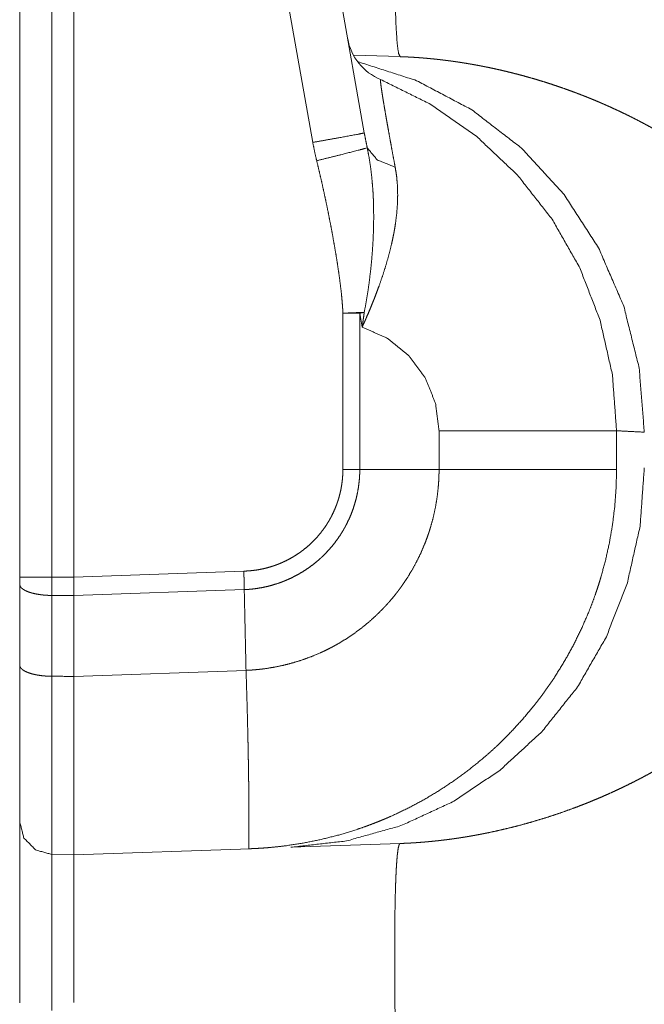
# Model space of a CAD drawing. Units: inches. Extents: x 54 to 130, y 2 to 132.
# Drawn here: x 54 to 55, y 40 to 41 of the extents above; entities that cross this region are included whole.
import ezdxf

# ---------------------------------------------------------------- set-up
doc = ezdxf.new("R2010")
doc.units = ezdxf.units.IN
doc.header["$MEASUREMENT"] = 0
doc.layers.add('1', color=7, linetype='Continuous')

msp = doc.modelspace()

# ---------------------------------------------------------------- linework, layer by layer
at = {"layer": '1', "color": 30, "linetype": 'Continuous', "lineweight": 18}
for p, q in [((54.78514, 40.80967), (54.6458, 41.5999)), ((54.46758, 40.40017), (54.46758, 41.59337)), ((54.49706, 41.59338), (54.49706, 40.40017)), ((54.51758, 41.59338), (54.51758, 40.40017)), ((54.5983, 41.59122), (54.73764, 40.80098)), ((54.77505, 40.88155), (54.81816, 40.88004)), ((54.76541, 40.6435), (54.76541, 40.49949)), ((54.78095, 40.49949), (54.78095, 40.6435)), ((54.78095, 40.6435), (54.7832, 40.63073)), ((54.85401, 40.53509), (54.85401, 40.49949)), ((55.01758, 40.49949), (55.01758, 40.53509)), ((54.67412, 40.40563), (54.51758, 40.40017)), ((54.46758, 40.31895), (54.46758, 40.39349)), ((54.51758, 40.40017), (54.49706, 40.40017)), ((54.49706, 40.38323), (54.49706, 40.30872)), ((54.51758, 40.38311), (54.67449, 40.38858)), ((54.51758, 40.38311), (54.51758, 40.30859)), ((54.67615, 40.31413), (54.51758, 40.30859)), ((54.51758, 40.14404), (54.6798, 40.1497)), ((54.81816, 40.15453), (54.71728, 40.15101)), ((54.49706, 40.14439), (54.51758, 40.14404))]:
    msp.add_line(p, q, dxfattribs=at)
msp.add_arc((54.81905, 40.9053), 0.05, 190, 247.74911, dxfattribs=at)
for points, knots in [([(54.81816, 41.22983), (54.81666, 41.18386), (54.81535, 41.13662), (54.81429, 41.08947), (54.81354, 41.04403), (54.81316, 41.00194), (54.81316, 40.96475), (54.81354, 40.9337), (54.81429, 40.90961), (54.81535, 40.89281), (54.81666, 40.88314), (54.81816, 40.88004)], [0, 0, 0.131289, 0.266202, 0.400801, 0.530533, 0.650681, 0.75685, 0.845482, 0.914275, 0.962335, 0.990192, 1, 1]), ([(54.81816, 41.22983), (54.89146, 41.22112), (54.96422, 41.20012), (55.02976, 41.17016), (55.09156, 41.13073), (55.14429, 41.08662), (55.19176, 41.03587), (55.22996, 40.9844), (55.26268, 40.92864), (55.29241, 40.86191), (55.31478, 40.7907), (55.32979, 40.71501), (55.33529, 40.66816), (55.33863, 40.61804), (55.33978, 40.57786), (55.34016, 40.52666)], [0, 0, 0.075666, 0.153292, 0.227161, 0.302311, 0.372775, 0.444003, 0.509707, 0.575978, 0.650865, 0.727376, 0.806473, 0.854829, 0.906316, 0.947515, 1, 1]), ([(54.7789, 40.8755), (54.83338, 40.8579), (54.8842, 40.83105), (54.9299, 40.79571), (54.96919, 40.7529), (55.00095, 40.70384), (55.02425, 40.64992), (55.03845, 40.59269), (55.04314, 40.53378)], [0, 0, 0.1229, 0.246283, 0.370293, 0.495025, 0.620474, 0.746562, 0.873137, 1, 1]), ([(55.24706, 40.52666), (55.24706, 40.52735), (55.24705, 40.52804), (55.24704, 40.52943), (55.24703, 40.53012), (55.24701, 40.5315), (55.24699, 40.5322), (55.24697, 40.53289), (55.24696, 40.53358), (55.24693, 40.53428), (55.24692, 40.53497), (55.24686, 40.53636), (55.24684, 40.53706), (55.2468, 40.53775), (55.24678, 40.53845), (55.24674, 40.53915), (55.24671, 40.53984), (55.24663, 40.54124), (55.24659, 40.54193), (55.2465, 40.54333), (55.24645, 40.54403), (55.24635, 40.54542), (55.24624, 40.54682), (55.24613, 40.54822), (55.24607, 40.54892), (55.246, 40.54962), (55.24587, 40.55102), (55.24581, 40.55172), (55.24567, 40.55312), (55.24559, 40.55382), (55.24552, 40.55452), (55.24544, 40.55523), (55.24535, 40.55593), (55.24527, 40.55663), (55.24519, 40.55733), (55.2451, 40.55803), (55.24501, 40.55873), (55.24483, 40.56014), (55.24474, 40.56084), (55.24455, 40.56225), (55.24445, 40.56295), (55.24424, 40.56436), (55.24414, 40.56507), (55.24391, 40.56647), (55.24369, 40.56788), (55.24358, 40.56858), (55.24334, 40.56999), (55.24309, 40.57141), (55.24297, 40.57211), (55.24271, 40.57352), (55.24245, 40.57494), (55.24218, 40.57635), (55.24203, 40.57705), (55.2419, 40.57776), (55.24175, 40.57846), (55.2416, 40.57917), (55.24146, 40.57988), (55.24116, 40.58129), (55.241, 40.582), (55.24069, 40.58341), (55.24053, 40.58412), (55.24037, 40.58483), (55.24021, 40.58553), (55.24004, 40.58624), (55.2397, 40.58765), (55.23953, 40.58836), (55.23936, 40.58907), (55.23919, 40.58978), (55.23901, 40.59049), (55.23883, 40.59119), (55.23865, 40.5919), (55.23846, 40.59261), (55.23809, 40.59402), (55.2379, 40.59473), (55.23771, 40.59544), (55.23751, 40.59615), (55.23732, 40.59685), (55.23712, 40.59756), (55.23692, 40.59827), (55.23672, 40.59898), (55.23652, 40.59969), (55.23631, 40.60039), (55.2361, 40.6011), (55.23589, 40.60181), (55.23568, 40.60252), (55.23525, 40.60393), (55.23503, 40.60464), (55.23481, 40.60535), (55.23459, 40.60606), (55.23436, 40.60676), (55.23414, 40.60747), (55.23391, 40.60818), (55.23345, 40.60959), (55.23321, 40.6103), (55.23298, 40.61101), (55.23274, 40.61171), (55.2325, 40.61242), (55.23225, 40.61313), (55.23201, 40.61384), (55.23152, 40.61525), (55.23126, 40.61596), (55.23101, 40.61666), (55.23076, 40.61737), (55.2305, 40.61808), (55.22998, 40.61949), (55.22971, 40.6202), (55.22918, 40.62161), (55.22891, 40.62231), (55.22864, 40.62302), (55.22809, 40.62443), (55.22781, 40.62514), (55.22753, 40.62584), (55.22725, 40.62655), (55.22697, 40.62725), (55.22669, 40.62796), (55.22639, 40.62866), (55.22611, 40.62937), (55.22582, 40.63007), (55.22552, 40.63078), (55.22492, 40.63218), (55.22462, 40.63289), (55.22432, 40.63359), (55.22371, 40.635), (55.2234, 40.6357), (55.22309, 40.6364), (55.22278, 40.63711), (55.22214, 40.63851), (55.22183, 40.63921), (55.22118, 40.64062), (55.22085, 40.64132), (55.22053, 40.64202), (55.2202, 40.64272), (55.21987, 40.64342), (55.21953, 40.64413), (55.2192, 40.64483), (55.21852, 40.64622), (55.21818, 40.64692), (55.21749, 40.64832), (55.21714, 40.64902), (55.21679, 40.64972), (55.21643, 40.65042), (55.21608, 40.65112), (55.21572, 40.65182), (55.21501, 40.65321), (55.21464, 40.65391), (55.21428, 40.65461), (55.21391, 40.6553), (55.21354, 40.656), (55.21317, 40.6567), (55.21279, 40.65739), (55.21242, 40.65809), (55.21204, 40.65878), (55.21166, 40.65948), (55.21128, 40.66017), (55.21089, 40.66087), (55.21051, 40.66156), (55.20706, 40.66759), (55.2035, 40.6735), (55.19971, 40.67951), (55.19581, 40.68541), (55.19167, 40.69138), (55.18743, 40.69724), (55.18294, 40.70317), (55.17836, 40.70898), (55.17352, 40.71485), (55.16859, 40.72059), (55.16276, 40.72709), (55.15681, 40.73342), (55.15039, 40.73994), (55.14386, 40.74629), (55.13684, 40.7528), (55.1297, 40.75913), (55.12205, 40.76559), (55.11429, 40.77186), (55.10916, 40.77584), (55.10399, 40.77974), (55.09824, 40.78394), (55.09245, 40.78804), (55.08606, 40.79241), (55.07961, 40.79667), (55.07255, 40.80117), (55.06542, 40.80554), (55.05767, 40.81011), (55.04984, 40.81454), (55.04638, 40.81644), (55.0429, 40.81831), (55.0394, 40.82016), (55.03589, 40.82199), (55.03235, 40.82378), (55.0288, 40.82556), (55.02524, 40.82731), (55.02166, 40.82902), (55.01807, 40.83072), (55.01445, 40.83239), (55.01185, 40.83357), (55.00924, 40.83474), (55.00662, 40.8359), (55.004, 40.83704), (55.00137, 40.83817), (54.99873, 40.83929), (54.99608, 40.84039), (54.99342, 40.84148), (54.99076, 40.84256), (54.98809, 40.84362), (54.98541, 40.84467), (54.98272, 40.8457), (54.98003, 40.84673), (54.97733, 40.84774), (54.97192, 40.84971), (54.96645, 40.85163), (54.96118, 40.85343), (54.95587, 40.85518), (54.95074, 40.85681), (54.94558, 40.8584), (54.94061, 40.85987), (54.93561, 40.8613), (54.9308, 40.86262), (54.92596, 40.86391), (54.92133, 40.8651), (54.91667, 40.86625), (54.9122, 40.86731), (54.90771, 40.86833), (54.90343, 40.86927), (54.89912, 40.87018), (54.89729, 40.87055), (54.89546, 40.87092), (54.89363, 40.87127), (54.89182, 40.87163), (54.89001, 40.87197), (54.8882, 40.8723), (54.88641, 40.87263), (54.88461, 40.87295), (54.88283, 40.87326), (54.88104, 40.87356), (54.87927, 40.87386), (54.8775, 40.87415), (54.87574, 40.87443), (54.87398, 40.8747), (54.87223, 40.87497), (54.87048, 40.87523), (54.86875, 40.87549), (54.86702, 40.87573), (54.86529, 40.87597), (54.86358, 40.8762), (54.86186, 40.87643), (54.86016, 40.87664), (54.85846, 40.87685), (54.85676, 40.87706), (54.85508, 40.87726), (54.85173, 40.87763), (54.8484, 40.87798), (54.84675, 40.87814), (54.8451, 40.8783), (54.84346, 40.87845), (54.84183, 40.87859), (54.8402, 40.87873), (54.83858, 40.87887), (54.83697, 40.879), (54.83376, 40.87923), (54.83218, 40.87934), (54.83059, 40.87944), (54.82901, 40.87953), (54.82744, 40.87962), (54.82588, 40.87971), (54.82432, 40.87979), (54.82277, 40.87986), (54.82123, 40.87993), (54.8197, 40.87999), (54.81816, 40.88004)], [0, 0, 0.001133, 0.002267, 0.004544, 0.005678, 0.007955, 0.009094, 0.010233, 0.011372, 0.012517, 0.013656, 0.015941, 0.01708, 0.018225, 0.01937, 0.020516, 0.021661, 0.023953, 0.025099, 0.027392, 0.028544, 0.030843, 0.033143, 0.03545, 0.036603, 0.037758, 0.040066, 0.041221, 0.043532, 0.044693, 0.045849, 0.047011, 0.048168, 0.04933, 0.050488, 0.051652, 0.052815, 0.055144, 0.056309, 0.05864, 0.059806, 0.062141, 0.063313, 0.065651, 0.067994, 0.069165, 0.071512, 0.073867, 0.07504, 0.077399, 0.079758, 0.082116, 0.0833, 0.084481, 0.085665, 0.086851, 0.088035, 0.090406, 0.0916, 0.093976, 0.095166, 0.096354, 0.097545, 0.098743, 0.101129, 0.102327, 0.103522, 0.104715, 0.105919, 0.107114, 0.108312, 0.109515, 0.111917, 0.113123, 0.114324, 0.115532, 0.116736, 0.117945, 0.119151, 0.120363, 0.121569, 0.122779, 0.123994, 0.125203, 0.126421, 0.128846, 0.130063, 0.131279, 0.1325, 0.133719, 0.134935, 0.136159, 0.138603, 0.13983, 0.141053, 0.142278, 0.143501, 0.144735, 0.145961, 0.148419, 0.149657, 0.150884, 0.152122, 0.153355, 0.155828, 0.157068, 0.159548, 0.160783, 0.162027, 0.164515, 0.165763, 0.167006, 0.168254, 0.169506, 0.170748, 0.172004, 0.173251, 0.174507, 0.175758, 0.178268, 0.179528, 0.180783, 0.183302, 0.184566, 0.185825, 0.187089, 0.189625, 0.190883, 0.193428, 0.194696, 0.195969, 0.197236, 0.198508, 0.19979, 0.201062, 0.203616, 0.204897, 0.20746, 0.208742, 0.210023, 0.211314, 0.212596, 0.213887, 0.216459, 0.217755, 0.219047, 0.220343, 0.221634, 0.22293, 0.224227, 0.225528, 0.226825, 0.228126, 0.229428, 0.230734, 0.232036, 0.243439, 0.254782, 0.266449, 0.278057, 0.289987, 0.30187, 0.314082, 0.326232, 0.338727, 0.351161, 0.365497, 0.379755, 0.394786, 0.409749, 0.425474, 0.441142, 0.457585, 0.473966, 0.484634, 0.495277, 0.506957, 0.518615, 0.531323, 0.544021, 0.557763, 0.571496, 0.586278, 0.601055, 0.607542, 0.614028, 0.620533, 0.62703, 0.633542, 0.640057, 0.646572, 0.653095, 0.659621, 0.666158, 0.670855, 0.675552, 0.680251, 0.684953, 0.689654, 0.694366, 0.69908, 0.703795, 0.708511, 0.71323, 0.71795, 0.722682, 0.727406, 0.732142, 0.741611, 0.75112, 0.760271, 0.769456, 0.778297, 0.787156, 0.795676, 0.804216, 0.812401, 0.820621, 0.82848, 0.836365, 0.843902, 0.85147, 0.858671, 0.865905, 0.86897, 0.872035, 0.875086, 0.878124, 0.881149, 0.884172, 0.887161, 0.890158, 0.893132, 0.896103, 0.899052, 0.902, 0.904923, 0.907855, 0.910754, 0.913662, 0.916536, 0.919409, 0.922269, 0.925117, 0.927953, 0.930777, 0.933589, 0.9364, 0.939177, 0.944718, 0.950211, 0.95294, 0.955658, 0.958364, 0.961047, 0.96374, 0.966401, 0.969061, 0.974335, 0.97695, 0.979564, 0.982156, 0.984748, 0.987307, 0.989877, 0.992424, 0.99496, 0.997475, 1, 1]), ([(54.81361, 40.77814), (54.81185, 40.78749), (54.81022, 40.79632), (54.80869, 40.80464), (54.80729, 40.81245), (54.80662, 40.81616), (54.80599, 40.81975), (54.80539, 40.82321), (54.80481, 40.82653), (54.80375, 40.8327), (54.80283, 40.83822), (54.80204, 40.8431), (54.80137, 40.84735), (54.80109, 40.84924), (54.80083, 40.85096), (54.80072, 40.85177), (54.80061, 40.85253), (54.80052, 40.85326), (54.80042, 40.85394), (54.80015, 40.85622), (54.80001, 40.85783), (54.79999, 40.85877), (54.80011, 40.85903)], [0, 0, 0.115861, 0.225247, 0.328304, 0.425018, 0.470988, 0.515366, 0.558126, 0.59923, 0.675477, 0.743625, 0.803897, 0.856294, 0.879549, 0.900835, 0.910734, 0.92014, 0.929025, 0.937388, 0.965467, 0.985137, 0.996521, 1, 1]), ([(55.01758, 40.53509), (55.01376, 40.58664), (55.0024, 40.63705), (54.98373, 40.68525), (54.95817, 40.73017), (54.92628, 40.77084), (54.88874, 40.80636), (54.84638, 40.83598), (54.80011, 40.85903)], [0, 0, 0.125005, 0.249994, 0.374998, 0.499996, 0.624996, 0.749991, 0.874995, 1, 1]), ([(54.78514, 40.80967), (54.77885, 40.80841), (54.76154, 40.80524), (54.73764, 40.80098)], [0, 0, 0.132844, 0.497338, 1, 1]), ([(54.73764, 40.80098), (54.7393, 40.7925), (54.74124, 40.78407)], [0, 0, 0.499936, 1, 1]), ([(54.78786, 40.79597), (54.78643, 40.80281), (54.78514, 40.80967)], [0, 0, 0.500313, 1, 1]), ([(54.78786, 40.79597), (54.7804, 40.79394), (54.76358, 40.78964), (54.74124, 40.78407)], [0, 0, 0.160588, 0.521564, 1, 1]), ([(54.78505, 40.64433), (54.78688, 40.65402), (54.78845, 40.66368), (54.7898, 40.67333), (54.79095, 40.68295), (54.79192, 40.69256), (54.79268, 40.70214), (54.79326, 40.7117), (54.79363, 40.72124), (54.79378, 40.73077), (54.79373, 40.74028), (54.79367, 40.74265), (54.7936, 40.74503), (54.79352, 40.74739), (54.79343, 40.74976), (54.79318, 40.75446), (54.79288, 40.75915), (54.79207, 40.76848), (54.79097, 40.77772), (54.78958, 40.78689), (54.78786, 40.79597)], [0, 0, 0.0646, 0.128766, 0.192616, 0.256126, 0.319373, 0.382378, 0.445166, 0.507739, 0.570167, 0.63248, 0.648057, 0.663616, 0.679133, 0.694634, 0.725521, 0.756327, 0.817656, 0.878642, 0.939404, 1, 1]), ([(54.81361, 40.77814), (54.79699, 40.78486), (54.78786, 40.79597)], [0, 0, 0.554834, 1, 1]), ([(54.74124, 40.78407), (54.74333, 40.77539), (54.74536, 40.76669), (54.74731, 40.75798), (54.74919, 40.74926), (54.75102, 40.74052), (54.75277, 40.73176), (54.75447, 40.723), (54.7561, 40.71423), (54.75766, 40.70545), (54.75915, 40.69665), (54.76055, 40.68785), (54.76184, 40.67902), (54.76302, 40.67019), (54.76404, 40.66132), (54.76448, 40.65688), (54.76486, 40.65243), (54.76518, 40.64797), (54.76541, 40.6435)], [0, 0, 0.062518, 0.125053, 0.187556, 0.250081, 0.312601, 0.375119, 0.437625, 0.500082, 0.562547, 0.625009, 0.687442, 0.749877, 0.812312, 0.874793, 0.906057, 0.937332, 0.968637, 1, 1]), ([(54.7832, 40.63073), (54.78334, 40.63103), (54.78347, 40.63133), (54.78361, 40.63163), (54.78374, 40.63193), (54.78402, 40.63253), (54.78429, 40.63313), (54.78483, 40.63433), (54.78536, 40.63553), (54.78641, 40.63793), (54.78746, 40.64034), (54.78951, 40.64514), (54.79151, 40.64995), (54.79345, 40.65475), (54.79533, 40.65956), (54.79715, 40.66436), (54.7989, 40.66914), (54.80218, 40.67866), (54.80516, 40.68811), (54.80783, 40.6975), (54.81016, 40.70685), (54.8112, 40.71151), (54.81214, 40.71616), (54.81258, 40.71848), (54.81299, 40.72081), (54.81338, 40.72312), (54.81374, 40.72543), (54.81491, 40.73456), (54.81563, 40.74355), (54.81589, 40.75239), (54.81566, 40.7611), (54.81491, 40.76968), (54.81361, 40.77814)], [0, 0, 0.002136, 0.004254, 0.006409, 0.008584, 0.012894, 0.017206, 0.025828, 0.034433, 0.051608, 0.068766, 0.102964, 0.13703, 0.17095, 0.204748, 0.238353, 0.27169, 0.337577, 0.402445, 0.466398, 0.529472, 0.56071, 0.591782, 0.607241, 0.62267, 0.638057, 0.653346, 0.71363, 0.772634, 0.830535, 0.887559, 0.943944, 1, 1]), ([(54.78095, 40.6435), (54.78302, 40.64391), (54.78505, 40.64433)], [0, 0, 0.504573, 1, 1]), ([(54.78505, 40.64433), (54.7846, 40.64093), (54.78415, 40.63753), (54.78368, 40.63413), (54.78345, 40.63243), (54.7832, 40.63073)], [0, 0, 0.249814, 0.49969, 0.74993, 0.874932, 1, 1]), ([(54.7832, 40.63073), (54.80638, 40.62028), (54.82617, 40.60432), (54.84129, 40.58389), (54.85078, 40.5603), (54.85401, 40.53509)], [0, 0, 0.19998, 0.399992, 0.599988, 0.8, 1, 1]), ([(55.01758, 40.53509), (55.01245, 40.53509), (54.97265, 40.53509), (54.89952, 40.53509), (54.85401, 40.53509)], [0, 0, 0.031364, 0.274678, 0.72178, 1, 1]), ([(55.04314, 40.53378), (55.02898, 40.53451), (55.01758, 40.53509)], [0, 0, 0.554001, 1, 1]), ([(54.81816, 40.15453), (54.81975, 40.15459), (54.82136, 40.15465), (54.82297, 40.15472), (54.82378, 40.15476), (54.82458, 40.1548), (54.82621, 40.15488), (54.82703, 40.15493), (54.82785, 40.15497), (54.82949, 40.15507), (54.83031, 40.15512), (54.83113, 40.15517), (54.83279, 40.15528), (54.83362, 40.15534), (54.83445, 40.15539), (54.83529, 40.15546), (54.83697, 40.15558), (54.83781, 40.15565), (54.83865, 40.15571), (54.84034, 40.15585), (54.84119, 40.15592), (54.84289, 40.15607), (54.84374, 40.15615), (54.84546, 40.15631), (54.84631, 40.15639), (54.84804, 40.15656), (54.84977, 40.15674), (54.85063, 40.15683), (54.85151, 40.15692), (54.85325, 40.15711), (54.85412, 40.15721), (54.855, 40.15731), (54.85588, 40.15741), (54.85676, 40.15751), (54.85764, 40.15762), (54.85942, 40.15784), (54.8603, 40.15795), (54.86119, 40.15806), (54.86208, 40.15818), (54.86298, 40.15829), (54.86477, 40.15853), (54.86656, 40.15878), (54.86837, 40.15903), (54.86927, 40.15916), (54.87018, 40.1593), (54.87109, 40.15943), (54.87291, 40.1597), (54.87383, 40.15984), (54.87474, 40.15999), (54.87566, 40.16013), (54.87658, 40.16028), (54.8775, 40.16042), (54.87842, 40.16057), (54.88027, 40.16088), (54.8812, 40.16104), (54.88212, 40.1612), (54.88305, 40.16136), (54.88399, 40.16152), (54.88492, 40.16168), (54.88585, 40.16185), (54.88679, 40.16202), (54.88773, 40.16219), (54.88867, 40.16236), (54.88961, 40.16253), (54.8915, 40.16289), (54.89245, 40.16307), (54.89339, 40.16326), (54.89529, 40.16363), (54.89625, 40.16382), (54.8972, 40.16401), (54.89912, 40.1644), (54.90611, 40.16589), (54.91304, 40.16747), (54.92048, 40.16927), (54.92787, 40.17116), (54.93574, 40.17331), (54.94356, 40.17557), (54.95185, 40.17811), (54.96007, 40.18077), (54.96874, 40.18374), (54.97733, 40.18684), (54.98138, 40.18835), (54.98539, 40.1899), (54.98985, 40.19165), (54.99428, 40.19344), (54.99914, 40.19546), (55.00398, 40.19752), (55.00923, 40.19983), (55.01445, 40.20219), (55.01897, 40.20428), (55.02345, 40.20641), (55.0279, 40.20858), (55.03235, 40.21079), (55.03675, 40.21304), (55.04114, 40.21533), (55.0455, 40.21767), (55.04984, 40.22004), (55.05257, 40.22156), (55.05528, 40.22309), (55.05794, 40.22462), (55.06059, 40.22616), (55.06319, 40.22769), (55.06578, 40.22924), (55.0683, 40.23077), (55.07082, 40.23232), (55.07328, 40.23386), (55.07573, 40.2354), (55.07813, 40.23694), (55.08052, 40.23848), (55.08285, 40.24001), (55.08517, 40.24156), (55.08744, 40.24309), (55.0897, 40.24463), (55.09191, 40.24615), (55.0941, 40.24769), (55.09624, 40.2492), (55.09838, 40.25073), (55.10046, 40.25224), (55.10254, 40.25376), (55.10456, 40.25525), (55.10658, 40.25677), (55.10854, 40.25825), (55.11049, 40.25975), (55.11239, 40.26123), (55.11429, 40.26271), (55.12205, 40.26898), (55.1297, 40.27545), (55.13684, 40.28177), (55.14386, 40.28829), (55.15039, 40.29463), (55.1568, 40.30116), (55.16276, 40.30748), (55.16859, 40.31398), (55.17471, 40.32115), (55.18069, 40.32852), (55.18628, 40.33578), (55.19171, 40.34324), (55.19675, 40.35057), (55.20164, 40.35809), (55.20616, 40.36547), (55.21051, 40.37302), (55.21121, 40.37427), (55.2119, 40.37553), (55.21258, 40.37679), (55.21326, 40.37805), (55.21393, 40.37931), (55.21459, 40.38057), (55.21525, 40.38183), (55.2159, 40.3831), (55.21654, 40.38436), (55.21718, 40.38563), (55.21781, 40.3869), (55.21843, 40.38817), (55.21904, 40.38943), (55.21966, 40.3907), (55.22026, 40.39197), (55.22085, 40.39324), (55.22144, 40.39451), (55.22202, 40.39578), (55.22259, 40.39706), (55.22316, 40.39833), (55.22428, 40.40088), (55.22483, 40.40215), (55.22537, 40.40343), (55.2259, 40.4047), (55.22694, 40.40725), (55.22746, 40.40853), (55.22796, 40.40981), (55.22846, 40.41109), (55.22944, 40.41364), (55.23039, 40.41621), (55.23085, 40.41748), (55.23132, 40.41876), (55.23221, 40.42133), (55.23309, 40.42389), (55.23351, 40.42517), (55.23393, 40.42645), (55.23475, 40.42901), (55.23514, 40.43029), (55.23554, 40.43158), (55.23592, 40.43286), (55.2363, 40.43414), (55.23667, 40.43542), (55.23703, 40.4367), (55.23739, 40.43799), (55.23774, 40.43927), (55.23809, 40.44055), (55.23843, 40.44183), (55.23876, 40.44311), (55.23908, 40.4444), (55.2394, 40.44567), (55.23971, 40.44696), (55.24002, 40.44824), (55.24032, 40.44952), (55.24089, 40.45208), (55.24117, 40.45336), (55.24145, 40.45464), (55.24171, 40.45592), (55.24197, 40.4572), (55.24247, 40.45976), (55.24271, 40.46104), (55.24294, 40.46232), (55.24317, 40.46359), (55.2436, 40.46615), (55.24381, 40.46742), (55.24401, 40.4687), (55.24421, 40.46997), (55.24457, 40.47252), (55.24475, 40.4738), (55.24492, 40.47507), (55.24508, 40.47634), (55.24524, 40.47761), (55.24552, 40.48016), (55.24566, 40.48143), (55.24579, 40.4827), (55.24591, 40.48396), (55.24603, 40.48523), (55.24614, 40.4865), (55.24624, 40.48776), (55.24634, 40.48903), (55.24643, 40.4903), (55.24652, 40.49156), (55.24667, 40.49409), (55.24674, 40.49535), (55.2468, 40.49661), (55.2469, 40.49913), (55.24694, 40.50039), (55.24701, 40.5029), (55.24705, 40.50541), (55.24706, 40.50791)], [0, 0, 0.002621, 0.005254, 0.007908, 0.009235, 0.010562, 0.013239, 0.014577, 0.015926, 0.018626, 0.019975, 0.021336, 0.024058, 0.025429, 0.026801, 0.028173, 0.030939, 0.032323, 0.033707, 0.036496, 0.037891, 0.040692, 0.042109, 0.044933, 0.04634, 0.049187, 0.052046, 0.053476, 0.054917, 0.057799, 0.059241, 0.060694, 0.062147, 0.0636, 0.065065, 0.067994, 0.06946, 0.070936, 0.072414, 0.07389, 0.076857, 0.079836, 0.082837, 0.084328, 0.085841, 0.087343, 0.090371, 0.091896, 0.093411, 0.094937, 0.096463, 0.098001, 0.099528, 0.102606, 0.104156, 0.105697, 0.107248, 0.1088, 0.110363, 0.111916, 0.113481, 0.115046, 0.116622, 0.118187, 0.121343, 0.122932, 0.124512, 0.127693, 0.129295, 0.130887, 0.134096, 0.145837, 0.157514, 0.170087, 0.182606, 0.196016, 0.209372, 0.223617, 0.237802, 0.252865, 0.267858, 0.274947, 0.282014, 0.289875, 0.297727, 0.306375, 0.315011, 0.324433, 0.333841, 0.342007, 0.350154, 0.3583, 0.366445, 0.374574, 0.382704, 0.390829, 0.398944, 0.404073, 0.409196, 0.414236, 0.419272, 0.424223, 0.429169, 0.434022, 0.43888, 0.443641, 0.448399, 0.453071, 0.457745, 0.462323, 0.466908, 0.471403, 0.475896, 0.480297, 0.484696, 0.489004, 0.493318, 0.497541, 0.501767, 0.505895, 0.510035, 0.514075, 0.518117, 0.522071, 0.526032, 0.542413, 0.558857, 0.574524, 0.590249, 0.605213, 0.620236, 0.634501, 0.648837, 0.664327, 0.67991, 0.694957, 0.710102, 0.724722, 0.739442, 0.753658, 0.767965, 0.770325, 0.772683, 0.775033, 0.777391, 0.77973, 0.782073, 0.784407, 0.786745, 0.789074, 0.791403, 0.793722, 0.796046, 0.798356, 0.80067, 0.802971, 0.805281, 0.807577, 0.809874, 0.812166, 0.814454, 0.819026, 0.821301, 0.823577, 0.825848, 0.830375, 0.83264, 0.834895, 0.837152, 0.841644, 0.846132, 0.848361, 0.8506, 0.855058, 0.859503, 0.861715, 0.86393, 0.868348, 0.870553, 0.872755, 0.874948, 0.877149, 0.879337, 0.881526, 0.883713, 0.885897, 0.888073, 0.890257, 0.892428, 0.894601, 0.896766, 0.898934, 0.901094, 0.903257, 0.907568, 0.909719, 0.911873, 0.914014, 0.916163, 0.920443, 0.922575, 0.924711, 0.92684, 0.931095, 0.933219, 0.93534, 0.937461, 0.941689, 0.943799, 0.945908, 0.948015, 0.950121, 0.954323, 0.95642, 0.958516, 0.960605, 0.962699, 0.964786, 0.966873, 0.968959, 0.971044, 0.973122, 0.977279, 0.979356, 0.981427, 0.985568, 0.987633, 0.991761, 0.995884, 1, 1]), ([(55.34016, 40.50791), (55.33978, 40.45673), (55.33863, 40.41654), (55.33529, 40.36644), (55.32979, 40.31957), (55.31479, 40.24389), (55.29242, 40.17268), (55.26268, 40.10593), (55.22996, 40.05019), (55.19176, 39.9987), (55.1443, 39.94797), (55.09156, 39.90385), (55.02978, 39.86442), (54.96422, 39.83445), (54.89147, 39.81345), (54.81816, 39.80474)], [0, 0, 0.052472, 0.093684, 0.145154, 0.193527, 0.272606, 0.34912, 0.424022, 0.490274, 0.555999, 0.627201, 0.697688, 0.772815, 0.846709, 0.924328, 1, 1]), ([(54.76541, 40.49948), (54.7653, 40.49494), (54.76498, 40.49042), (54.76443, 40.48594), (54.76367, 40.4815), (54.76271, 40.4771), (54.76152, 40.47274), (54.76085, 40.47057), (54.76012, 40.46841), (54.75934, 40.46626), (54.75851, 40.46414), (54.75669, 40.45997), (54.75468, 40.45589), (54.7536, 40.45389), (54.75247, 40.45191), (54.75129, 40.44996), (54.75007, 40.44804), (54.74749, 40.44432), (54.74476, 40.44074), (54.74186, 40.43729), (54.7388, 40.43399), (54.73556, 40.43082), (54.73216, 40.4278), (54.72861, 40.42495), (54.72496, 40.42229), (54.72119, 40.41981), (54.71732, 40.41752), (54.71333, 40.41542), (54.70923, 40.4135), (54.70714, 40.41261), (54.70503, 40.41178), (54.70289, 40.41099), (54.70074, 40.41025), (54.69641, 40.40895), (54.69204, 40.40786), (54.68763, 40.40698), (54.68317, 40.40632), (54.67867, 40.40587), (54.67412, 40.40563)], [0, 0, 0.0314, 0.062646, 0.093767, 0.124863, 0.155962, 0.187206, 0.202884, 0.21863, 0.234389, 0.250091, 0.281487, 0.312881, 0.328626, 0.344345, 0.36009, 0.375773, 0.407012, 0.438111, 0.469177, 0.500293, 0.531532, 0.562933, 0.594355, 0.625555, 0.656691, 0.687747, 0.718846, 0.750099, 0.765766, 0.78148, 0.797191, 0.812902, 0.844109, 0.875189, 0.906256, 0.937379, 0.968589, 1, 1]), ([(54.67449, 40.38858), (54.67466, 40.38859), (54.67483, 40.3886), (54.67499, 40.38861), (54.67516, 40.38861), (54.67583, 40.38865), (54.67716, 40.38872), (54.67848, 40.38882), (54.67981, 40.38893), (54.68245, 40.3892), (54.68508, 40.38953), (54.69029, 40.39037), (54.69546, 40.39146), (54.70057, 40.39279), (54.70562, 40.39438), (54.70813, 40.39526), (54.71063, 40.39621), (54.7131, 40.39722), (54.71554, 40.39828), (54.72032, 40.40057), (54.72498, 40.40308), (54.72949, 40.40581), (54.73388, 40.40874), (54.73814, 40.4119), (54.74227, 40.41527), (54.74427, 40.41704), (54.74623, 40.41885), (54.74814, 40.42069), (54.74999, 40.42258), (54.75356, 40.42648), (54.75694, 40.43053), (54.76013, 40.43475), (54.76311, 40.43913), (54.76453, 40.44138), (54.7659, 40.44367), (54.76721, 40.446), (54.76847, 40.44835), (54.7708, 40.45311), (54.7729, 40.45797), (54.77475, 40.46291), (54.77638, 40.46794), (54.77776, 40.47306), (54.77891, 40.47827), (54.7798, 40.48353), (54.78044, 40.48883), (54.78067, 40.49148), (54.78083, 40.49414), (54.78088, 40.49548), (54.78094, 40.49748), (54.78095, 40.49815), (54.78095, 40.49848), (54.78095, 40.49898), (54.78095, 40.49932), (54.78095, 40.49948)], [0, 0, 0.000959, 0.001957, 0.002955, 0.003915, 0.007869, 0.015704, 0.023545, 0.031394, 0.047002, 0.062612, 0.093722, 0.124798, 0.155906, 0.187083, 0.202775, 0.218484, 0.234219, 0.249904, 0.281116, 0.312261, 0.343333, 0.374427, 0.405634, 0.437036, 0.452766, 0.468463, 0.484108, 0.499698, 0.530812, 0.561901, 0.593027, 0.624245, 0.639908, 0.655624, 0.671368, 0.687046, 0.718289, 0.749425, 0.78051, 0.811629, 0.842871, 0.874278, 0.905738, 0.93714, 0.952837, 0.968529, 0.976395, 0.98819, 0.99212, 0.994095, 0.997048, 0.999022, 1, 1]), ([(54.85401, 40.49948), (54.85401, 40.49893), (54.85401, 40.49865), (54.85401, 40.49781), (54.854, 40.49725), (54.85398, 40.49613), (54.85395, 40.49502), (54.85389, 40.49279), (54.8538, 40.49057), (54.85353, 40.48614), (54.85316, 40.48172), (54.8521, 40.47294), (54.85063, 40.46422), (54.84873, 40.45556), (54.84642, 40.44696), (54.84577, 40.44482), (54.8451, 40.44269), (54.8444, 40.44057), (54.84369, 40.43847), (54.84218, 40.43429), (54.84057, 40.43016), (54.83707, 40.42205), (54.8332, 40.41412), (54.82895, 40.40637), (54.82432, 40.39882), (54.82186, 40.39512), (54.8193, 40.39146), (54.81799, 40.38965), (54.81666, 40.38786), (54.8153, 40.38608), (54.81393, 40.38433), (54.81111, 40.38086), (54.80822, 40.37747), (54.80674, 40.3758), (54.80524, 40.37414), (54.80372, 40.3725), (54.80218, 40.37088), (54.79586, 40.36462), (54.7893, 40.35871), (54.78248, 40.35314), (54.77543, 40.34791), (54.76813, 40.34303), (54.76059, 40.33847), (54.75673, 40.33633), (54.75281, 40.33427), (54.75083, 40.33327), (54.74882, 40.33229), (54.7468, 40.33134), (54.74477, 40.33041), (54.73658, 40.32694), (54.72826, 40.32389), (54.71984, 40.32125), (54.71131, 40.31901), (54.70267, 40.31718), (54.69393, 40.31576), (54.68951, 40.3152), (54.68507, 40.31475), (54.68284, 40.31457), (54.68061, 40.31441), (54.67949, 40.31434), (54.67838, 40.31428), (54.67782, 40.31425), (54.67726, 40.31422), (54.6767, 40.31419), (54.67642, 40.31418), (54.67615, 40.31417)], [0, 0, 0.001962, 0.002949, 0.005898, 0.007871, 0.011808, 0.015733, 0.023584, 0.031416, 0.047072, 0.062697, 0.09389, 0.125062, 0.156305, 0.187683, 0.195563, 0.203431, 0.211293, 0.219134, 0.234788, 0.250413, 0.281559, 0.312666, 0.343795, 0.375016, 0.390692, 0.406407, 0.414293, 0.422159, 0.43004, 0.437903, 0.45363, 0.46937, 0.47723, 0.485102, 0.492985, 0.500858, 0.532208, 0.56334, 0.594367, 0.625306, 0.656269, 0.687315, 0.702882, 0.71851, 0.726325, 0.734181, 0.74205, 0.749925, 0.78129, 0.812504, 0.843626, 0.874704, 0.905833, 0.937057, 0.952761, 0.968492, 0.976367, 0.984258, 0.98819, 0.99212, 0.994096, 0.996072, 0.998048, 0.999035, 1, 1]), ([(54.67973, 40.14969), (54.68397, 40.14987), (54.6882, 40.15009), (54.69243, 40.15037), (54.69665, 40.15069), (54.70505, 40.1515), (54.71339, 40.1525), (54.72996, 40.15509), (54.74634, 40.15846), (54.76253, 40.16261), (54.77854, 40.16754), (54.78648, 40.1703), (54.79436, 40.17326), (54.79829, 40.17481), (54.80221, 40.17641), (54.80416, 40.17723), (54.80611, 40.17806), (54.80805, 40.17891), (54.80998, 40.17976), (54.82519, 40.18698), (54.83994, 40.19486), (54.85424, 40.20341), (54.86809, 40.21261), (54.88151, 40.22247), (54.89447, 40.23299), (54.90079, 40.2385), (54.90699, 40.24417), (54.91005, 40.24707), (54.91307, 40.25002), (54.91607, 40.253), (54.91904, 40.25603), (54.93052, 40.26847), (54.94137, 40.28145), (54.94399, 40.28478), (54.94656, 40.28814), (54.9491, 40.29153), (54.9516, 40.29495), (54.95644, 40.30185), (54.96111, 40.30885), (54.9699, 40.32312), (54.97798, 40.33776), (54.98535, 40.35277), (54.99201, 40.36814), (54.99507, 40.37597), (54.99794, 40.38389), (54.99931, 40.38789), (55.00064, 40.39191), (55.00192, 40.39594), (55.00315, 40.39999), (55.00755, 40.41626), (55.01114, 40.43266), (55.01395, 40.44918), (55.01596, 40.46582), (55.01718, 40.48259), (55.01758, 40.49948)], [0, 0, 0.007878, 0.015761, 0.02365, 0.031521, 0.047214, 0.062851, 0.094047, 0.125144, 0.156247, 0.187408, 0.203036, 0.218701, 0.226554, 0.23443, 0.23837, 0.242309, 0.246244, 0.250178, 0.281489, 0.312596, 0.343593, 0.374531, 0.405501, 0.436552, 0.45214, 0.46777, 0.475613, 0.48347, 0.491336, 0.499223, 0.530711, 0.562182, 0.570055, 0.577937, 0.585819, 0.593684, 0.609373, 0.625022, 0.656198, 0.687306, 0.718406, 0.749573, 0.765208, 0.780883, 0.788736, 0.796612, 0.804487, 0.812359, 0.843717, 0.874941, 0.906112, 0.937298, 0.96857, 1, 1]), ([(55.04314, 40.50079), (55.03928, 40.44721), (55.02753, 40.39489), (55.00819, 40.34507), (54.9817, 40.29891), (54.94869, 40.25752), (54.90992, 40.22187), (54.86634, 40.19279), (54.81894, 40.17097), (54.76886, 40.15694), (54.71728, 40.15101)], [0, 0, 0.101725, 0.203255, 0.304458, 0.405221, 0.505471, 0.605197, 0.704411, 0.803207, 0.901685, 1, 1]), ([(54.78095, 40.49949), (54.77717, 40.49948), (54.76938, 40.49948), (54.76541, 40.49948)], [0, 0, 0.243402, 0.744868, 1, 1]), ([(55.01758, 40.49948), (55.01245, 40.49948), (54.97265, 40.49948), (54.89952, 40.49948), (54.85401, 40.49948)], [0, 0, 0.031364, 0.274678, 0.72178, 1, 1]), ([(54.67449, 40.38858), (54.67442, 40.39273), (54.67434, 40.39698), (54.67424, 40.40129), (54.67412, 40.40563)], [0, 0, 0.243293, 0.492327, 0.745195, 1, 1]), ([(54.46758, 40.39351), (54.46758, 40.39513), (54.46758, 40.39846), (54.46758, 40.40016)], [0, 0, 0.244129, 0.74364, 1, 1]), ([(54.46758, 40.40016), (54.47151, 40.40016), (54.49706, 40.40016)], [0, 0, 0.133407, 1, 1]), ([(54.46758, 40.39351), (54.46772, 40.39251), (54.46815, 40.39153), (54.46885, 40.39056), (54.46982, 40.38962), (54.47105, 40.38872), (54.47253, 40.38786), (54.47425, 40.38706), (54.47619, 40.38631), (54.47832, 40.38564), (54.48065, 40.38504), (54.48312, 40.38451), (54.48574, 40.38408), (54.48847, 40.38373), (54.49128, 40.38347), (54.49415, 40.38331), (54.49706, 40.38325)], [0, 0, 0.030464, 0.06297, 0.099117, 0.139975, 0.186314, 0.238126, 0.295505, 0.358451, 0.426363, 0.498983, 0.57567, 0.656028, 0.739315, 0.82485, 0.912037, 1, 1]), ([(54.49706, 40.40016), (54.49706, 40.39584), (54.49706, 40.38948), (54.49706, 40.38738), (54.49706, 40.38325)], [0, 0, 0.25534, 0.631711, 0.755628, 1, 1]), ([(54.51758, 40.40016), (54.51761, 40.39582), (54.51761, 40.3915), (54.51761, 40.38726), (54.51758, 40.38311)], [0, 0, 0.254773, 0.507633, 0.756678, 1, 1]), ([(54.46758, 40.31895), (54.46772, 40.31796), (54.46815, 40.31697), (54.46885, 40.31601), (54.46982, 40.31508), (54.47105, 40.31417), (54.47253, 40.31332), (54.47425, 40.31252), (54.47619, 40.31178), (54.47832, 40.3111), (54.48064, 40.3105), (54.48312, 40.30998), (54.48574, 40.30955), (54.48847, 40.3092), (54.49128, 40.30894), (54.49415, 40.30878), (54.49706, 40.30872)], [0, 0, 0.030383, 0.062815, 0.098902, 0.139713, 0.186019, 0.237809, 0.295219, 0.358164, 0.426112, 0.498651, 0.575455, 0.655856, 0.739175, 0.824756, 0.91199, 1, 1]), ([(54.46758, 40.17439), (54.46758, 40.17504), (54.46758, 40.17695), (54.46758, 40.18011), (54.46758, 40.18453), (54.46758, 40.18583), (54.46758, 40.18721), (54.46758, 40.1902), (54.46758, 40.19702), (54.46758, 40.20085), (54.46758, 40.20935), (54.46758, 40.21645), (54.46758, 40.21896), (54.46758, 40.22153), (54.46758, 40.22418), (54.46758, 40.22964), (54.46758, 40.24731), (54.46758, 40.26688), (54.46758, 40.27738), (54.46758, 40.28462), (54.46758, 40.30334), (54.46758, 40.31895)], [0, 0, 0.004503, 0.017766, 0.039631, 0.070142, 0.079149, 0.088696, 0.109367, 0.156586, 0.183089, 0.241882, 0.290971, 0.308331, 0.326143, 0.344449, 0.382211, 0.504413, 0.639811, 0.712475, 0.762553, 0.892006, 1, 1]), ([(54.67973, 40.14969), (54.67968, 40.14969), (54.67965, 40.14969), (54.6796, 40.14969), (54.67955, 40.14969), (54.67946, 40.14969), (54.67934, 40.14969), (54.67928, 40.14969), (54.67919, 40.1497), (54.67912, 40.14972), (54.67901, 40.14977), (54.67893, 40.14985), (54.67882, 40.15008), (54.67876, 40.1504), (54.67872, 40.15081), (54.67869, 40.15132), (54.67868, 40.15192), (54.67868, 40.15339), (54.67869, 40.15523), (54.67871, 40.15628), (54.67873, 40.15864), (54.67876, 40.16135), (54.67878, 40.16439), (54.6788, 40.16777), (54.67882, 40.17149), (54.67882, 40.17553), (54.67882, 40.17992), (54.6788, 40.18465), (54.67879, 40.18714), (54.67878, 40.18971), (54.67876, 40.19234), (54.67874, 40.19505), (54.67863, 40.20656), (54.67856, 40.21272), (54.67837, 40.22586), (54.67824, 40.23284), (54.67811, 40.2401), (54.67804, 40.24383), (54.678, 40.24571), (54.67796, 40.24761), (54.67779, 40.25529), (54.67761, 40.26317), (54.67742, 40.27121), (54.6772, 40.27944), (54.67697, 40.28784), (54.67671, 40.29643), (54.67644, 40.30519), (54.67615, 40.31413)], [0, 0, 0.000315, 0.000513, 0.000829, 0.001105, 0.001657, 0.002406, 0.002761, 0.003316, 0.003765, 0.004506, 0.005174, 0.006691, 0.008662, 0.011175, 0.014234, 0.01786, 0.026767, 0.0379, 0.044265, 0.058592, 0.074967, 0.093392, 0.113845, 0.136329, 0.160822, 0.187384, 0.216015, 0.231089, 0.246636, 0.262577, 0.278972, 0.348632, 0.385936, 0.465492, 0.507745, 0.551694, 0.57428, 0.585671, 0.597142, 0.643696, 0.691355, 0.740079, 0.78989, 0.840787, 0.892771, 0.945822, 1, 1]), ([(54.49706, 40.30872), (54.49706, 40.27387), (54.49706, 40.26556), (54.49706, 40.25743), (54.49706, 40.24187), (54.49706, 40.23446), (54.49706, 40.22034), (54.49706, 40.2072), (54.49706, 40.20099), (54.49706, 40.19799), (54.49706, 40.19506), (54.49706, 40.18944), (54.49706, 40.17915), (54.49706, 40.17012), (54.49706, 40.16236), (54.49706, 40.16062), (54.49706, 40.15817), (54.49706, 40.15664), (54.49706, 40.15323), (54.49706, 40.14893), (54.49706, 40.14604), (54.49706, 40.14458), (54.49706, 40.14439)], [0, 0, 0.21206, 0.262614, 0.312117, 0.406787, 0.451913, 0.537806, 0.617797, 0.655554, 0.673857, 0.691686, 0.725877, 0.788475, 0.843426, 0.890652, 0.90123, 0.916147, 0.925437, 0.946217, 0.972405, 0.989976, 0.998871, 1, 1]), ([(54.51758, 40.30859), (54.51758, 40.30708), (54.51758, 40.30557), (54.51758, 40.30407), (54.51758, 40.30257), (54.51758, 40.30107), (54.51758, 40.29957), (54.51758, 40.29809), (54.51758, 40.29734), (54.51758, 40.29586), (54.51758, 40.29438), (54.51758, 40.29291), (54.51758, 40.29144), (54.51758, 40.28998), (54.51758, 40.28852), (54.51758, 40.28706), (54.51758, 40.28562), (54.51758, 40.28417), (54.51758, 40.28273), (54.51758, 40.2813), (54.51758, 40.27987), (54.51758, 40.27844), (54.51759, 40.27773), (54.51759, 40.27632), (54.51759, 40.2749), (54.51759, 40.2735), (54.51759, 40.2721), (54.51759, 40.2707), (54.51759, 40.26931), (54.51759, 40.26793), (54.51759, 40.26655), (54.51759, 40.26517), (54.51759, 40.26381), (54.51759, 40.26245), (54.51759, 40.26109), (54.51759, 40.25974), (54.51759, 40.25839), (54.51759, 40.25706), (54.51759, 40.25572), (54.51759, 40.2544), (54.51759, 40.25308), (54.51759, 40.25176), (54.51759, 40.25045), (54.51759, 40.24915), (54.51759, 40.24786), (54.51759, 40.24657), (54.51759, 40.24528), (54.51759, 40.244), (54.51759, 40.24274), (54.51759, 40.24147), (54.51759, 40.24022), (54.51759, 40.23896), (54.51759, 40.23772), (54.51759, 40.23648), (54.51759, 40.23587), (54.51759, 40.23464), (54.51759, 40.23403), (54.51759, 40.23281), (54.51759, 40.2322), (54.51759, 40.231), (54.51759, 40.2298), (54.51759, 40.2286), (54.51759, 40.22742), (54.51759, 40.22624), (54.51759, 40.22507), (54.51759, 40.22448), (54.51759, 40.22332), (54.51759, 40.22217), (54.51759, 40.22102), (54.51759, 40.21988), (54.51759, 40.21875), (54.51759, 40.21763), (54.51759, 40.21651), (54.51759, 40.21595), (54.51759, 40.21485), (54.51759, 40.21375), (54.51759, 40.21266), (54.51759, 40.21157), (54.51759, 40.21103), (54.51759, 40.20996), (54.51758, 40.20943), (54.51758, 40.20837), (54.51758, 40.20784), (54.51758, 40.20679), (54.51758, 40.20575), (54.51758, 40.20523), (54.51758, 40.2042), (54.51758, 40.20318), (54.51758, 40.20217), (54.51758, 40.20116), (54.51758, 40.20066), (54.51758, 40.19967), (54.51758, 40.19868), (54.51758, 40.1977), (54.51758, 40.19673), (54.51758, 40.19577), (54.51758, 40.19482), (54.51758, 40.19434), (54.51758, 40.1934), (54.51758, 40.19247), (54.51758, 40.19154), (54.51758, 40.19062), (54.51758, 40.18971), (54.51758, 40.18848), (54.51758, 40.18694), (54.51758, 40.18541), (54.51758, 40.18391), (54.51758, 40.18244), (54.51758, 40.18098), (54.51758, 40.17955), (54.51758, 40.17814), (54.51758, 40.17675), (54.51758, 40.17539), (54.51758, 40.17472), (54.51759, 40.17405), (54.51759, 40.17274), (54.51759, 40.17145), (54.51759, 40.17019), (54.51759, 40.16895), (54.51759, 40.16774), (54.51759, 40.16656), (54.51759, 40.1654), (54.51759, 40.16427), (54.51759, 40.16317), (54.51759, 40.16262), (54.51759, 40.16156), (54.51759, 40.16053), (54.51759, 40.16002), (54.51759, 40.15952), (54.51759, 40.15854), (54.51759, 40.1576), (54.51759, 40.15668), (54.51759, 40.15579), (54.51759, 40.15493), (54.51759, 40.1541), (54.51759, 40.1537), (54.51759, 40.15291), (54.51759, 40.15216), (54.51759, 40.1518), (54.51759, 40.15144), (54.51759, 40.15075), (54.51759, 40.1501), (54.51759, 40.14947), (54.51759, 40.14888), (54.51759, 40.14859), (54.51759, 40.14805), (54.51759, 40.14754), (54.51759, 40.14706), (54.51759, 40.14662), (54.51759, 40.14621), (54.51759, 40.14584), (54.51758, 40.14567), (54.51758, 40.14534), (54.51758, 40.14505), (54.51758, 40.1448), (54.51758, 40.14458), (54.51758, 40.1444), (54.51758, 40.14426), (54.51758, 40.14415), (54.51758, 40.14407), (54.51758, 40.14404), (54.51758, 40.14403)], [0, 0, 0.009198, 0.018377, 0.027516, 0.036635, 0.045734, 0.054814, 0.063854, 0.068384, 0.077384, 0.086365, 0.095306, 0.104227, 0.113129, 0.121991, 0.130833, 0.139636, 0.148418, 0.157162, 0.165885, 0.174569, 0.183233, 0.187546, 0.196151, 0.204736, 0.213281, 0.221787, 0.230273, 0.23872, 0.247127, 0.255514, 0.263862, 0.27217, 0.280438, 0.288687, 0.296896, 0.305066, 0.313196, 0.321286, 0.329357, 0.337369, 0.34536, 0.353312, 0.361225, 0.369098, 0.376931, 0.384725, 0.392499, 0.400213, 0.407889, 0.415524, 0.42314, 0.430696, 0.438213, 0.441952, 0.449409, 0.453128, 0.460526, 0.464206, 0.471545, 0.478824, 0.486084, 0.493284, 0.500445, 0.507566, 0.511127, 0.518169, 0.525191, 0.532154, 0.539078, 0.545961, 0.552786, 0.559591, 0.562973, 0.569679, 0.576365, 0.582992, 0.589579, 0.592863, 0.599371, 0.602615, 0.609064, 0.612268, 0.618638, 0.624968, 0.628113, 0.634384, 0.640595, 0.646747, 0.652859, 0.655905, 0.661939, 0.667932, 0.673887, 0.679781, 0.685617, 0.691413, 0.694301, 0.700018, 0.705695, 0.711313, 0.716891, 0.72241, 0.729907, 0.739283, 0.748541, 0.75766, 0.766641, 0.775483, 0.784187, 0.792752, 0.801179, 0.809447, 0.813522, 0.817577, 0.825549, 0.833383, 0.841058, 0.848574, 0.855933, 0.863133, 0.870156, 0.87704, 0.883745, 0.887029, 0.893498, 0.899768, 0.902854, 0.905901, 0.911835, 0.917591, 0.92317, 0.92857, 0.933792, 0.938836, 0.941289, 0.946037, 0.950606, 0.952822, 0.954998, 0.959171, 0.963167, 0.966965, 0.970565, 0.972286, 0.97559, 0.978695, 0.981584, 0.984274, 0.986766, 0.989041, 0.99009, 0.992048, 0.993808, 0.995332, 0.996657, 0.997765, 0.998635, 0.999308, 0.999763, 0.99996, 1, 1]), ([(54.46758, 40.17439), (54.47151, 40.15954), (54.48228, 40.14858), (54.49706, 40.14439)], [0, 0, 0.333308, 0.666647, 1, 1]), ([(54.46758, 40.00766), (54.46758, 40.0205), (54.46758, 40.02797), (54.46758, 40.03532), (54.46758, 40.0495), (54.46758, 40.0758), (54.46758, 40.09937), (54.46758, 40.11272), (54.46758, 40.11525), (54.46758, 40.11775), (54.46758, 40.11898), (54.46758, 40.12492), (54.46758, 40.12942), (54.46758, 40.14534), (54.46758, 40.15788), (54.46758, 40.16288), (54.46758, 40.16505), (54.46758, 40.16701), (54.46758, 40.17253), (54.46758, 40.17439)], [0, 0, 0.077024, 0.121813, 0.165879, 0.250966, 0.408704, 0.55008, 0.630111, 0.64534, 0.660315, 0.667675, 0.703288, 0.730329, 0.825803, 0.900992, 0.930962, 0.944004, 0.955738, 0.988852, 1, 1]), ([(54.81816, 39.80474), (54.81758, 39.82189), (54.81703, 39.839), (54.81651, 39.85603), (54.81602, 39.87293), (54.81556, 39.88967), (54.81514, 39.90621), (54.81477, 39.92249), (54.81442, 39.9385), (54.81412, 39.95419), (54.81386, 39.96951), (54.81363, 39.98444), (54.81345, 39.99894), (54.8133, 40.01297), (54.81319, 40.0265), (54.81313, 40.0395), (54.81311, 40.05193), (54.81313, 40.06377), (54.81319, 40.07498), (54.8133, 40.08554), (54.81345, 40.09543), (54.81363, 40.10462), (54.81386, 40.11309), (54.81412, 40.12081), (54.81442, 40.12778), (54.81477, 40.13397), (54.81514, 40.13937), (54.81556, 40.14396), (54.81602, 40.14774), (54.81651, 40.15069), (54.81703, 40.15281), (54.81758, 40.15409), (54.81816, 40.15453)], [0, 0, 0.048962, 0.09781, 0.146414, 0.194671, 0.242453, 0.289655, 0.33615, 0.381843, 0.426606, 0.470344, 0.512957, 0.554324, 0.594371, 0.632977, 0.670059, 0.705533, 0.739317, 0.771318, 0.801462, 0.829675, 0.855903, 0.880082, 0.902137, 0.922034, 0.93972, 0.955158, 0.968319, 0.979172, 0.987712, 0.993939, 0.997925, 1, 1]), ([(54.49706, 40.14439), (54.49706, 40.14268), (54.49706, 40.13761), (54.49706, 40.13581), (54.49706, 40.13381), (54.49706, 40.12922), (54.49706, 40.1177), (54.49706, 40.10307), (54.49706, 40.09458), (54.49706, 40.09233), (54.49706, 40.09004), (54.49706, 40.08533), (54.49706, 40.06492), (54.49706, 40.042), (54.49706, 40.01655), (54.49706, 40.0098), (54.49706, 40.00293), (54.49706, 40.0004)], [0, 0, 0.011868, 0.047135, 0.059613, 0.073494, 0.105392, 0.185374, 0.28699, 0.345925, 0.361524, 0.377439, 0.41015, 0.551939, 0.711089, 0.887804, 0.93469, 0.98239, 1, 1]), ([(54.51758, 40.14403), (54.51758, 40.14403), (54.51758, 40.14401), (54.51758, 40.14399), (54.51758, 40.14398), (54.51758, 40.14394), (54.51758, 40.14389), (54.51758, 40.14384), (54.51758, 40.14377), (54.51758, 40.1437), (54.51758, 40.14362), (54.51758, 40.14357), (54.51758, 40.14353), (54.51758, 40.14343), (54.51758, 40.14331), (54.51758, 40.14326), (54.51758, 40.14314), (54.51758, 40.143), (54.51758, 40.14286), (54.51758, 40.14271), (54.51758, 40.14255), (54.51758, 40.14247), (54.51758, 40.1423), (54.51758, 40.14212), (54.51758, 40.14202), (54.51758, 40.14192), (54.51758, 40.14173), (54.51758, 40.14152), (54.51758, 40.1413), (54.51758, 40.14108), (54.51758, 40.14084), (54.51758, 40.14072), (54.51758, 40.14048), (54.51758, 40.14022), (54.51758, 40.14009), (54.51757, 40.13996), (54.51757, 40.13968), (54.51757, 40.1394), (54.51757, 40.13911), (54.51757, 40.13881), (54.51757, 40.1385), (54.51757, 40.13819), (54.51757, 40.13787), (54.51757, 40.13753), (54.51757, 40.13736), (54.51757, 40.13702), (54.51757, 40.13666), (54.51757, 40.1363), (54.51757, 40.13593), (54.51757, 40.13555), (54.51757, 40.13517), (54.51757, 40.13477), (54.51757, 40.13437), (54.51757, 40.13416), (54.51757, 40.13396), (54.51757, 40.13354), (54.51757, 40.13311), (54.51757, 40.13289), (54.51757, 40.13245), (54.51757, 40.132), (54.51757, 40.13178), (54.51757, 40.13132), (54.51757, 40.13085), (54.51757, 40.13037), (54.51757, 40.13013), (54.51757, 40.12964), (54.51757, 40.12914), (54.51756, 40.12889), (54.51756, 40.12839), (54.51756, 40.12813), (54.51756, 40.12761), (54.51756, 40.12708), (54.51756, 40.12655), (54.51756, 40.12601), (54.51756, 40.12546), (54.51756, 40.1249), (54.51756, 40.12433), (54.51756, 40.12404), (54.51756, 40.12347), (54.51756, 40.12288), (54.51756, 40.12229), (54.51756, 40.12169), (54.51756, 40.12108), (54.51756, 40.12047), (54.51756, 40.11985), (54.51756, 40.11922), (54.51756, 40.11858), (54.51756, 40.11794), (54.51756, 40.11728), (54.51756, 40.11663), (54.51756, 40.11596), (54.51756, 40.11529), (54.51756, 40.11461), (54.51756, 40.11392), (54.51756, 40.11322), (54.51756, 40.11252), (54.51756, 40.11181), (54.51756, 40.1111), (54.51756, 40.11038), (54.51756, 40.10964), (54.51756, 40.10891), (54.51756, 40.10817), (54.51756, 40.10741), (54.51756, 40.10666), (54.51756, 40.10589), (54.51756, 40.10512), (54.51756, 40.10434), (54.51756, 40.10356), (54.51756, 40.10277), (54.51756, 40.10197), (54.51756, 40.10157), (54.51757, 40.10117), (54.51757, 40.10036), (54.51757, 40.09954), (54.51757, 40.09872), (54.51757, 40.09789), (54.51757, 40.09705), (54.51757, 40.09621), (54.51757, 40.09536), (54.51757, 40.0945), (54.51757, 40.09364), (54.51757, 40.09277), (54.51757, 40.09234), (54.51757, 40.0919), (54.51757, 40.09102), (54.51757, 40.09013), (54.51757, 40.08924), (54.51757, 40.08834), (54.51757, 40.08744), (54.51757, 40.08653), (54.51757, 40.08561), (54.51757, 40.08469), (54.51757, 40.08376), (54.51757, 40.08329), (54.51757, 40.08235), (54.51757, 40.08189), (54.51757, 40.08094), (54.51757, 40.07999), (54.51757, 40.07903), (54.51757, 40.07807), (54.51757, 40.0771), (54.51757, 40.07612), (54.51757, 40.07563), (54.51758, 40.07514), (54.51758, 40.07465), (54.51758, 40.07366), (54.51758, 40.07317), (54.51758, 40.07217), (54.51758, 40.07117), (54.51758, 40.07016), (54.51758, 40.06965), (54.51758, 40.06864), (54.51758, 40.06762), (54.51758, 40.06659), (54.51758, 40.06608), (54.51758, 40.06504), (54.51758, 40.064), (54.51758, 40.06296), (54.51758, 40.06191), (54.51758, 40.06085), (54.51758, 40.05979), (54.51758, 40.05873), (54.51758, 40.05766), (54.51758, 40.05712), (54.51758, 40.05605), (54.51758, 40.05496), (54.51758, 40.05388), (54.51758, 40.05333), (54.51758, 40.05224), (54.51758, 40.05114), (54.51758, 40.05003), (54.51758, 40.04893), (54.51758, 40.04781), (54.51758, 40.04669), (54.51758, 40.04557), (54.51758, 40.04445), (54.51758, 40.04331), (54.51758, 40.04218), (54.51758, 40.04053), (54.51758, 40.03834), (54.51758, 40.03614), (54.51758, 40.03392), (54.51758, 40.03167), (54.51758, 40.0294), (54.51758, 40.02826), (54.51758, 40.02711), (54.51758, 40.0248), (54.51758, 40.02247), (54.51758, 40.02012), (54.51758, 40.01775), (54.51758, 40.01535), (54.51758, 40.01414), (54.51758, 40.01172), (54.51758, 40.00928), (54.51758, 40.00794)], [0, 0, 0.000048, 0.000144, 0.000311, 0.000431, 0.000694, 0.001028, 0.001435, 0.001913, 0.00244, 0.003062, 0.003396, 0.003732, 0.004474, 0.005287, 0.005693, 0.006602, 0.007583, 0.008611, 0.009712, 0.010884, 0.011506, 0.012773, 0.014089, 0.014782, 0.0155, 0.016959, 0.01849, 0.020069, 0.021719, 0.023441, 0.024326, 0.026144, 0.028033, 0.02899, 0.029971, 0.03198, 0.034037, 0.036166, 0.038366, 0.040639, 0.042959, 0.045327, 0.047766, 0.04901, 0.051546, 0.054153, 0.056808, 0.059534, 0.062309, 0.065155, 0.068073, 0.071015, 0.072522, 0.074053, 0.077138, 0.080272, 0.081874, 0.085103, 0.088404, 0.090078, 0.09345, 0.096895, 0.100387, 0.102157, 0.105744, 0.109404, 0.111246, 0.114977, 0.116867, 0.12067, 0.124544, 0.128491, 0.132461, 0.136503, 0.140617, 0.144779, 0.146884, 0.151117, 0.155423, 0.159752, 0.164177, 0.168626, 0.173146, 0.177715, 0.182355, 0.187019, 0.191755, 0.196562, 0.201394, 0.206297, 0.211224, 0.216223, 0.221294, 0.226388, 0.231555, 0.236745, 0.242007, 0.247317, 0.252698, 0.258104, 0.263557, 0.269082, 0.274631, 0.280252, 0.285921, 0.291637, 0.297377, 0.30319, 0.30905, 0.312015, 0.314957, 0.320913, 0.326917, 0.332968, 0.339067, 0.345214, 0.351409, 0.357652, 0.363942, 0.370256, 0.376643, 0.379848, 0.383077, 0.389535, 0.39604, 0.402618, 0.409219, 0.415845, 0.422542, 0.429287, 0.436056, 0.442896, 0.446317, 0.453205, 0.456649, 0.463609, 0.470594, 0.477649, 0.484705, 0.491833, 0.498985, 0.502596, 0.506208, 0.50982, 0.517067, 0.520726, 0.528045, 0.535412, 0.542803, 0.546534, 0.553997, 0.561483, 0.569041, 0.57282, 0.580402, 0.588056, 0.595734, 0.603436, 0.611185, 0.618982, 0.626804, 0.634649, 0.638595, 0.646512, 0.654477, 0.662442, 0.66646, 0.674497, 0.682581, 0.690689, 0.698822, 0.707002, 0.715229, 0.723457, 0.731733, 0.740057, 0.748404, 0.760555, 0.77658, 0.792772, 0.809109, 0.825636, 0.842283, 0.850678, 0.859122, 0.87608, 0.893229, 0.910498, 0.927934, 0.945538, 0.954388, 0.972207, 0.99017, 1, 1])]:
    msp.add_open_spline(points, degree=1, knots=knots, dxfattribs=at)
for points in [[(54.78505, 40.64433), (54.76541, 40.6435)], [(54.78095, 40.6435), (54.76541, 40.6435)], [(54.85401, 40.49948), (54.78095, 40.49948)], [(54.49706, 40.38325), (54.51758, 40.38312)], [(54.67615, 40.31417), (54.67449, 40.38858)], [(54.67615, 40.31417), (54.67615, 40.31413)], [(54.51758, 40.30859), (54.49706, 40.30872)]]:
    msp.add_open_spline(points, degree=1, dxfattribs=at)

doc.saveas('drawing.dxf')
